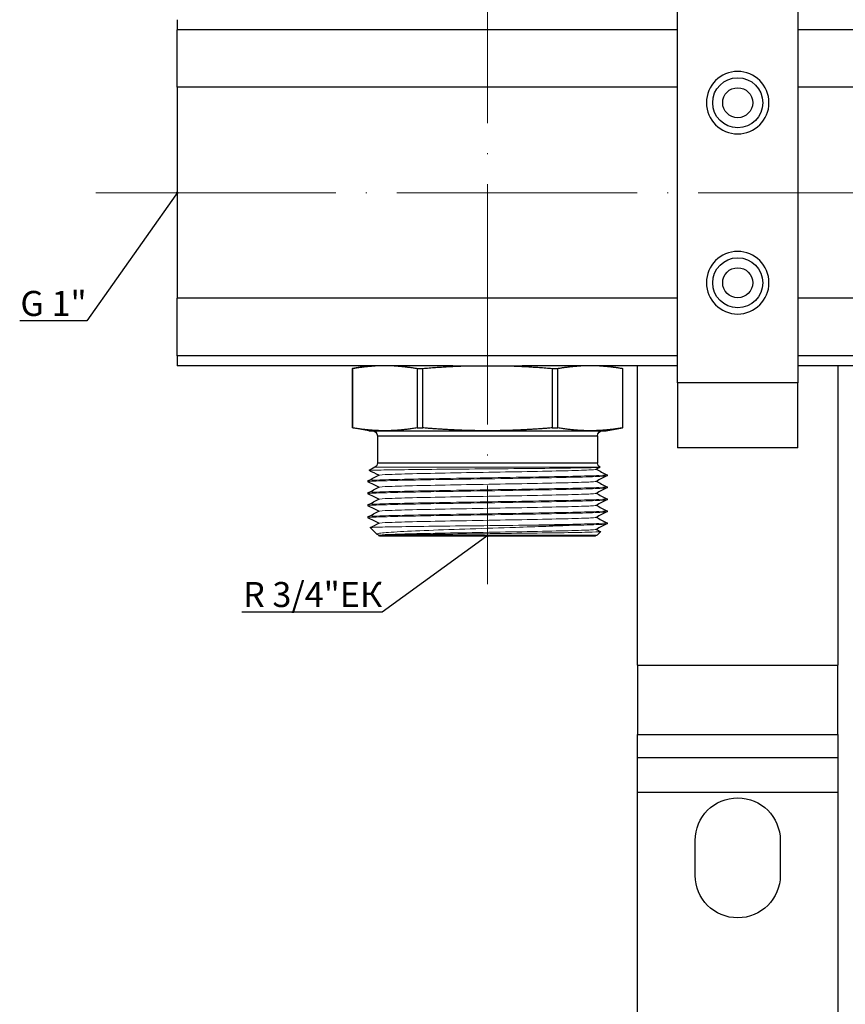
# Model space of a CAD drawing. Units: millimetres. Extents: x 892 to 22489, y 676 to 1894.
# Drawn here: x 3706 to 3788, y 1682 to 1781 of the extents above; entities that cross this region are included whole.
import ezdxf
from ezdxf import colors
from ezdxf.entities.mleader import LeaderData, LeaderLine
from ezdxf.math import Vec2, Vec3

# ---------------------------------------------------------------- set-up
doc = ezdxf.new("R2010")
doc.units = ezdxf.units.MM
doc.linetypes.add('ACAD_ISO04W100', pattern=[30, 24, -3, 0, -3])
doc.layers.get('0').update_dxf_attribs({"color": 220})
for name, color, linetype, lineweight in [('Осевая', 1, 'ACAD_ISO04W100', 15), ('Основная толстая', 7, 'Continuous', 30), ('Основная тонкая', 7, 'Continuous', 15), ('Размеры', 7, 'Continuous', 18)]:
    doc.layers.add(name, color=color, linetype=linetype, lineweight=lineweight)
doc.styles.add('VALтекст', font='isocpeur.ttf', dxfattribs={"height": 2.5})

# ---------------------------------------------------------------- blocks, each defined once
blk = doc.blocks.new('*U406')
at = {"layer": 'Осевая', "color": 0, "transparency": 16777216}
blk.add_line((281.257, 0), (-165.626, 0), dxfattribs=at)
blk = doc.blocks.new('*U407')
at = {"layer": 'Осевая', "color": 0, "transparency": 16777216}
blk.add_line((0, 36.374), (0, -63.791), dxfattribs=at)
blk = doc.blocks.new('A$C72C5038A')
at = {"layer": 'Основная толстая', "extrusion": (2.21739e-16, 1, -2.22045e-16)}
for p, q in [((-166.792, 80.01), (-166.792, 118.01)), ((-154.792, 118.01), (-154.792, 80.01)), ((-216.792, 116.31), (-216.792, 115.31)), ((-216.792, 109.549), (-216.792, 115.31)), ((-166.792, 115.31), (-216.792, 115.31)), ((133.208, 115.31), (-154.792, 115.31)), ((-166.792, 109.549), (-216.792, 109.549)), ((-216.792, 109.549), (-216.792, 88.47)), ((133.208, 109.549), (-154.792, 109.549)), ((-166.792, 88.47), (-216.792, 88.47)), ((-216.792, 82.719), (-216.792, 88.47)), ((133.208, 88.47), (-154.792, 88.47)), ((-166.792, 82.719), (-216.792, 82.719)), ((-216.792, 82.719), (-216.792, 81.71)), ((133.208, 82.719), (-154.792, 82.719)), ((-189.252, 81.71), (-216.792, 81.71)), ((-197.792, 81.71), (-199.292, 81.445)), ((-189.252, 81.71), (-187.683, 81.71)), ((-187.683, 81.71), (-183.9, 81.71)), ((-183.9, 81.71), (-182.332, 81.71)), ((-166.792, 81.71), (-182.332, 81.71)), ((-173.792, 81.71), (-172.292, 81.445)), ((-170.792, 51.783), (-170.792, 81.71)), ((-139.252, 81.71), (-154.792, 81.71)), ((-150.792, 81.71), (-150.792, 51.783)), ((-199.292, 81.445), (-199.288, 81.445)), ((-199.292, 81.445), (-199.292, 75.5)), ((-199.288, 75.5), (-199.288, 81.445)), ((-192.821, 81.445), (-192.821, 75.5)), ((-192.821, 81.445), (-192.259, 81.445)), ((-192.259, 75.5), (-192.259, 81.445)), ((-179.324, 81.445), (-179.324, 75.5)), ((-179.324, 81.445), (-178.763, 81.445)), ((-178.763, 75.5), (-178.763, 81.445)), ((-172.296, 81.445), (-172.296, 75.5)), ((-172.296, 81.445), (-172.292, 81.445)), ((-172.292, 81.445), (-172.292, 75.5)), ((-154.792, 80.01), (-166.792, 80.01)), ((-166.792, 80.01), (-166.792, 73.51)), ((-154.792, 73.51), (-154.792, 80.01)), ((-199.292, 75.5), (-199.288, 75.5)), ((-197.642, 75.21), (-199.292, 75.5)), ((-197.642, 75.21), (-196.054, 75.21)), ((-196.054, 75.21), (-185.792, 75.21)), ((-192.821, 75.5), (-192.259, 75.5)), ((-185.792, 75.21), (-175.53, 75.21)), ((-179.324, 75.5), (-178.763, 75.5)), ((-175.53, 75.21), (-173.942, 75.21)), ((-173.942, 75.21), (-172.292, 75.5)), ((-172.296, 75.5), (-172.292, 75.5)), ((-196.792, 74.71), (-174.792, 74.71)), ((-196.792, 74.71), (-196.792, 71.998)), ((-174.792, 74.71), (-174.792, 71.998)), ((-154.792, 73.51), (-166.792, 73.51)), ((-196.792, 71.998), (-174.792, 71.998)), ((-197.042, 71.565), (-197.604, 71.241)), ((-174.542, 71.565), (-174.537, 71.562)), ((-197.742, 70.21), (-197.742, 70.11)), ((-173.842, 70.81), (-173.842, 70.71)), ((-197.742, 69.01), (-197.742, 68.91)), ((-173.842, 69.61), (-173.842, 69.51)), ((-173.842, 68.41), (-173.842, 68.31)), ((-197.742, 67.81), (-197.742, 67.71)), ((-173.842, 67.21), (-173.842, 67.11)), ((-197.742, 66.61), (-197.742, 66.51)), ((-173.842, 66.01), (-173.842, 65.91)), ((-196.842, 64.86), (-197.509, 65.526)), ((-174.819, 64.783), (-174.475, 65.126)), ((-196.649, 64.76), (-196.822, 64.846)), ((-196.695, 64.737), (-196.635, 64.766)), ((-196.588, 64.71), (-174.995, 64.71)), ((-170.792, 51.783), (-170.792, 44.855)), ((-170.792, 51.783), (-150.792, 51.783)), ((-150.792, 44.855), (-150.792, 51.783)), ((-170.792, 42.545), (-170.792, 44.855)), ((-170.792, 44.855), (-150.792, 44.855)), ((-150.792, 44.855), (-150.792, 42.545)), ((-170.792, 39.081), (-170.792, 42.545)), ((-170.792, 42.545), (-150.792, 42.545)), ((-150.792, 42.545), (-150.792, 39.081)), ((-170.792, -26.372), (-170.792, 39.081)), ((-170.792, 39.081), (-150.792, 39.081)), ((-150.792, 39.081), (-150.792, -26.372)), ((-165.042, 30.76), (-165.042, 34.26)), ((-156.542, 34.26), (-156.542, 30.76))]:
    blk.add_line(p, q, dxfattribs=at)
at = {"layer": 'Основная толстая', "extrusion": (-2.46519e-32, -2.22045e-16, -1)}
blk.add_circle((160.792, 108.01), 3.125, dxfattribs=at)
at = {"layer": 'Основная толстая'}
for centre, radius in [((-160.792, 108.01), 2.5), ((-160.792, 108.01), 1.5), ((-160.792, 90.01), 2.5), ((-160.792, 90.01), 1.5)]:
    blk.add_circle(centre, radius, dxfattribs=at)
at = {"layer": 'Основная толстая', "extrusion": (-4.93038e-32, -2.22045e-16, -1)}
blk.add_circle((160.792, 90.01), 3.125, dxfattribs=at)
for centre, radius, start, end in [((197.292, 74.71), 0.5, 90, 180), ((174.292, 74.71), 0.5, 360, 90), ((197.292, 71.998), 0.5, 180, 240), ((196.588, 64.96), 0.25, 270, 295.13761), ((160.792, 34.26), 4.25, 360, 180), ((160.792, 30.76), 4.25, 180, 360)]:
    blk.add_arc(centre, radius, start, end, dxfattribs=at)
at = {"layer": 'Основная толстая', "extrusion": (-7.39557e-32, -2.22045e-16, -1)}
blk.add_arc((174.292, 71.998), 0.5, 300, 360, dxfattribs=at)
at = {"layer": 'Основная толстая', "extrusion": (-2.46519e-32, -2.22045e-16, -1)}
blk.add_arc((174.995, 64.96), 0.25, 225, 270, dxfattribs=at)
at = {"layer": 'Основная толстая'}
for points, weights in [([(-199.288, 81.445), (-198.077, 81.65), (-197, 81.71)], [1, 1.01650087327, 1]), ([(-195.109, 81.71), (-194.032, 81.65), (-192.821, 81.445)], [1, 1.01650087327, 1]), ([(-192.259, 81.445), (-189.837, 81.65), (-187.683, 81.71)], [1, 1.01650087327, 1]), ([(-183.9, 81.71), (-181.747, 81.65), (-179.324, 81.445)], [1, 1.01650087327, 1]), ([(-178.763, 81.445), (-177.552, 81.65), (-176.475, 81.71)], [1, 1.01650087328, 1]), ([(-174.584, 81.71), (-173.507, 81.65), (-172.296, 81.445)], [1, 1.01650087328, 1]), ([(-196.054, 75.21), (-197.566, 75.21), (-199.288, 75.5)], [1, 1.03422446943, 1]), ([(-192.821, 75.5), (-194.543, 75.21), (-196.054, 75.21)], [1, 1.03422446943, 1]), ([(-185.792, 75.21), (-188.815, 75.21), (-192.259, 75.5)], [1, 1.03422446943, 1]), ([(-179.324, 75.5), (-182.769, 75.21), (-185.792, 75.21)], [1, 1.03422446943, 1]), ([(-175.53, 75.21), (-177.041, 75.21), (-178.763, 75.5)], [1, 1.03422446943, 1]), ([(-172.296, 75.5), (-174.018, 75.21), (-175.53, 75.21)], [1, 1.03422446943, 1])]:
    blk.add_rational_spline(points, weights, degree=2, dxfattribs=at)
for points in [[(-196.649, 70.76), (-196.967, 70.919), (-197.285, 71.078), (-197.604, 71.237)], [(-174.537, 71.559), (-174.674, 71.49), (-174.811, 71.421), (-174.949, 71.353)], [(-174.935, 71.36), (-174.573, 71.178), (-174.21, 70.997), (-173.848, 70.816)], [(-197.736, 70.216), (-197.369, 70.399), (-197.002, 70.583), (-196.635, 70.766)], [(-196.649, 69.56), (-197.011, 69.741), (-197.373, 69.922), (-197.736, 70.103)], [(-173.848, 70.703), (-174.215, 70.52), (-174.582, 70.336), (-174.949, 70.153)], [(-174.935, 70.16), (-174.573, 69.978), (-174.21, 69.797), (-173.848, 69.616)], [(-197.736, 69.016), (-197.369, 69.199), (-197.002, 69.383), (-196.635, 69.566)], [(-173.848, 69.503), (-174.215, 69.32), (-174.582, 69.136), (-174.949, 68.953)], [(-174.935, 68.96), (-174.573, 68.778), (-174.21, 68.597), (-173.848, 68.416)], [(-196.649, 68.36), (-197.011, 68.541), (-197.373, 68.722), (-197.736, 68.903)], [(-197.736, 67.816), (-197.369, 67.999), (-197.002, 68.183), (-196.635, 68.366)], [(-173.848, 68.303), (-174.215, 68.12), (-174.582, 67.936), (-174.949, 67.753)], [(-196.649, 67.16), (-197.011, 67.341), (-197.373, 67.522), (-197.736, 67.703)], [(-197.736, 66.616), (-197.369, 66.799), (-197.002, 66.983), (-196.635, 67.166)], [(-173.848, 67.103), (-174.215, 66.92), (-174.582, 66.736), (-174.949, 66.553)], [(-174.935, 67.76), (-174.573, 67.578), (-174.21, 67.397), (-173.848, 67.216)], [(-196.649, 65.96), (-197.011, 66.141), (-197.373, 66.322), (-197.736, 66.503)], [(-197.506, 65.53), (-197.216, 65.676), (-196.926, 65.821), (-196.635, 65.966)], [(-174.935, 66.56), (-174.573, 66.378), (-174.21, 66.197), (-173.848, 66.016)], [(-173.848, 65.903), (-174.215, 65.72), (-174.582, 65.536), (-174.949, 65.353)], [(-174.935, 65.36), (-174.783, 65.283), (-174.63, 65.207), (-174.477, 65.13)]]:
    blk.add_open_spline(points, degree=3, dxfattribs=at)
at = {"layer": 'Основная тонкая', "extrusion": (2.21739e-16, 1, -2.22045e-16)}
for p, q in [((-197.042, 71.565), (-174.542, 71.565)), ((-182.699, 65.76), (-177.342, 65.76)), ((-195.7, 64.783), (-174.819, 64.783))]:
    blk.add_line(p, q, dxfattribs=at)
at = {"layer": 'Основная тонкая'}
for points, knots in [([(-197.604, 71.237), (-197.606, 71.238), (-197.606, 71.24), (-197.579, 71.254), (-197.256, 71.267), (-196.049, 71.294), (-195.18, 71.307), (-193.01, 71.334), (-191.731, 71.347), (-188.932, 71.374), (-187.439, 71.387), (-184.435, 71.413), (-182.952, 71.427), (-180.193, 71.453), (-178.942, 71.466), (-176.836, 71.493), (-176, 71.506), (-174.853, 71.533), (-174.55, 71.546), (-174.535, 71.56), (-174.535, 71.561), (-174.537, 71.562)], [0.888661, 0.888661, 0.888661, 0.888661, 0.928346, 0.928346, 1.38856, 1.38856, 1.846135, 1.846135, 2.301069, 2.301069, 2.753362, 2.753362, 3.203015, 3.203015, 3.650027, 3.650027, 4.094397, 4.094397, 4.536125, 4.536125, 4.565022, 4.565022, 4.565022, 4.565022]), ([(-196.635, 70.766), (-196.583, 70.793), (-196.217, 70.819), (-195.568, 70.845), (-194.919, 70.872), (-193.989, 70.898), (-192.855, 70.924), (-191.721, 70.95), (-190.385, 70.977), (-188.957, 71.003), (-187.529, 71.029), (-186.012, 71.056), (-184.53, 71.082), (-183.045, 71.108), (-181.597, 71.134), (-180.307, 71.161), (-179.019, 71.187), (-177.89, 71.213), (-177.013, 71.24), (-176.135, 71.266), (-175.511, 71.292), (-175.192, 71.318), (-175.053, 71.33), (-174.972, 71.341), (-174.949, 71.353)], [34.592709, 34.592709, 34.592709, 34.592709, 35.006283, 35.006283, 35.006283, 35.419472, 35.419472, 35.419472, 35.832334, 35.832334, 35.832334, 36.244924, 36.244924, 36.244924, 36.658273, 36.658273, 36.658273, 37.070975, 37.070975, 37.070975, 37.483931, 37.483931, 37.483931, 37.663922, 37.663922, 37.663922, 37.663922]), ([(-197.736, 70.103), (-197.787, 70.129), (-197.51, 70.155), (-196.925, 70.181), (-196.341, 70.206), (-195.452, 70.232), (-194.327, 70.258), (-193.203, 70.283), (-191.845, 70.309), (-190.362, 70.335), (-188.879, 70.36), (-187.272, 70.386), (-185.667, 70.412), (-184.059, 70.437), (-182.455, 70.463), (-180.983, 70.489), (-179.513, 70.514), (-178.176, 70.54), (-177.077, 70.566), (-175.977, 70.591), (-175.117, 70.617), (-174.566, 70.643), (-174.088, 70.665), (-173.842, 70.687), (-173.842, 70.71)], [28.242381, 28.242381, 28.242381, 28.242381, 28.64619, 28.64619, 28.64619, 29.04962, 29.04962, 29.04962, 29.452723, 29.452723, 29.452723, 29.85555, 29.85555, 29.85555, 30.259307, 30.259307, 30.259307, 30.662371, 30.662371, 30.662371, 31.066024, 31.066024, 31.066024, 31.415927, 31.415927, 31.415927, 31.415927]), ([(-173.848, 70.816), (-173.797, 70.79), (-174.074, 70.764), (-174.659, 70.739), (-175.243, 70.713), (-176.132, 70.687), (-177.257, 70.661), (-178.381, 70.636), (-179.738, 70.61), (-181.222, 70.584), (-182.705, 70.559), (-184.312, 70.533), (-185.916, 70.508), (-187.525, 70.482), (-189.129, 70.456), (-190.601, 70.43), (-192.071, 70.405), (-193.408, 70.379), (-194.507, 70.353), (-195.607, 70.328), (-196.467, 70.302), (-197.018, 70.276), (-197.496, 70.254), (-197.742, 70.232), (-197.742, 70.21)], [-37.731065, -37.731065, -37.731065, -37.731065, -37.327255, -37.327255, -37.327255, -36.923825, -36.923825, -36.923825, -36.520723, -36.520723, -36.520723, -36.117896, -36.117896, -36.117896, -35.714138, -35.714138, -35.714138, -35.311075, -35.311075, -35.311075, -34.907421, -34.907421, -34.907421, -34.557519, -34.557519, -34.557519, -34.557519]), ([(-196.635, 69.566), (-196.583, 69.593), (-196.217, 69.619), (-195.568, 69.645), (-194.919, 69.672), (-193.989, 69.698), (-192.855, 69.724), (-191.721, 69.75), (-190.385, 69.777), (-188.957, 69.803), (-187.529, 69.829), (-186.012, 69.856), (-184.53, 69.882), (-183.045, 69.908), (-181.597, 69.934), (-180.307, 69.961), (-179.019, 69.987), (-177.89, 70.013), (-177.013, 70.04), (-176.135, 70.066), (-175.511, 70.092), (-175.192, 70.118), (-175.053, 70.13), (-174.972, 70.141), (-174.949, 70.153)], [28.309524, 28.309524, 28.309524, 28.309524, 28.723097, 28.723097, 28.723097, 29.136287, 29.136287, 29.136287, 29.549148, 29.549148, 29.549148, 29.961738, 29.961738, 29.961738, 30.375088, 30.375088, 30.375088, 30.787789, 30.787789, 30.787789, 31.200746, 31.200746, 31.200746, 31.380736, 31.380736, 31.380736, 31.380736]), ([(-197.736, 68.903), (-197.787, 68.929), (-197.51, 68.955), (-196.925, 68.981), (-196.341, 69.006), (-195.452, 69.032), (-194.327, 69.058), (-193.203, 69.083), (-191.845, 69.109), (-190.362, 69.135), (-188.879, 69.16), (-187.272, 69.186), (-185.667, 69.212), (-184.059, 69.237), (-182.455, 69.263), (-180.983, 69.289), (-179.513, 69.314), (-178.176, 69.34), (-177.077, 69.366), (-175.977, 69.391), (-175.117, 69.417), (-174.566, 69.443), (-174.088, 69.465), (-173.842, 69.487), (-173.842, 69.51)], [21.959195, 21.959195, 21.959195, 21.959195, 22.363005, 22.363005, 22.363005, 22.766435, 22.766435, 22.766435, 23.169538, 23.169538, 23.169538, 23.572365, 23.572365, 23.572365, 23.976122, 23.976122, 23.976122, 24.379185, 24.379185, 24.379185, 24.782839, 24.782839, 24.782839, 25.132741, 25.132741, 25.132741, 25.132741]), ([(-173.848, 69.616), (-173.797, 69.59), (-174.074, 69.564), (-174.659, 69.539), (-175.243, 69.513), (-176.132, 69.487), (-177.257, 69.461), (-178.381, 69.436), (-179.738, 69.41), (-181.222, 69.384), (-182.705, 69.359), (-184.312, 69.333), (-185.916, 69.308), (-187.525, 69.282), (-189.129, 69.256), (-190.601, 69.23), (-192.071, 69.205), (-193.408, 69.179), (-194.507, 69.153), (-195.607, 69.128), (-196.467, 69.102), (-197.018, 69.076), (-197.496, 69.054), (-197.742, 69.032), (-197.742, 69.01)], [-31.44788, -31.44788, -31.44788, -31.44788, -31.04407, -31.04407, -31.04407, -30.64064, -30.64064, -30.64064, -30.237538, -30.237538, -30.237538, -29.83471, -29.83471, -29.83471, -29.430953, -29.430953, -29.430953, -29.02789, -29.02789, -29.02789, -28.624236, -28.624236, -28.624236, -28.274334, -28.274334, -28.274334, -28.274334]), ([(-196.635, 68.366), (-196.583, 68.393), (-196.217, 68.419), (-195.568, 68.445), (-194.919, 68.472), (-193.989, 68.498), (-192.855, 68.524), (-191.721, 68.55), (-190.385, 68.577), (-188.957, 68.603), (-187.529, 68.629), (-186.012, 68.656), (-184.53, 68.682), (-183.045, 68.708), (-181.597, 68.734), (-180.307, 68.761), (-179.019, 68.787), (-177.89, 68.813), (-177.013, 68.84), (-176.135, 68.866), (-175.511, 68.892), (-175.192, 68.918), (-175.053, 68.93), (-174.972, 68.941), (-174.949, 68.953)], [22.026339, 22.026339, 22.026339, 22.026339, 22.439912, 22.439912, 22.439912, 22.853101, 22.853101, 22.853101, 23.265963, 23.265963, 23.265963, 23.678553, 23.678553, 23.678553, 24.091903, 24.091903, 24.091903, 24.504604, 24.504604, 24.504604, 24.917561, 24.917561, 24.917561, 25.097551, 25.097551, 25.097551, 25.097551]), ([(-197.736, 67.703), (-197.787, 67.729), (-197.51, 67.755), (-196.925, 67.781), (-196.341, 67.806), (-195.452, 67.832), (-194.327, 67.858), (-193.203, 67.883), (-191.845, 67.909), (-190.362, 67.935), (-188.879, 67.96), (-187.272, 67.986), (-185.667, 68.012), (-184.059, 68.037), (-182.455, 68.063), (-180.983, 68.089), (-179.513, 68.114), (-178.176, 68.14), (-177.077, 68.166), (-175.977, 68.191), (-175.117, 68.217), (-174.566, 68.243), (-174.088, 68.265), (-173.842, 68.287), (-173.842, 68.31)], [15.67601, 15.67601, 15.67601, 15.67601, 16.07982, 16.07982, 16.07982, 16.48325, 16.48325, 16.48325, 16.886352, 16.886352, 16.886352, 17.28918, 17.28918, 17.28918, 17.692937, 17.692937, 17.692937, 18.096, 18.096, 18.096, 18.499654, 18.499654, 18.499654, 18.849556, 18.849556, 18.849556, 18.849556]), ([(-173.848, 68.416), (-173.797, 68.39), (-174.074, 68.364), (-174.659, 68.339), (-175.243, 68.313), (-176.132, 68.287), (-177.257, 68.261), (-178.381, 68.236), (-179.738, 68.21), (-181.222, 68.184), (-182.705, 68.159), (-184.312, 68.133), (-185.916, 68.108), (-187.525, 68.082), (-189.129, 68.056), (-190.601, 68.03), (-192.071, 68.005), (-193.408, 67.979), (-194.507, 67.953), (-195.607, 67.928), (-196.467, 67.902), (-197.018, 67.876), (-197.496, 67.854), (-197.742, 67.832), (-197.742, 67.81)], [-25.164695, -25.164695, -25.164695, -25.164695, -24.760885, -24.760885, -24.760885, -24.357455, -24.357455, -24.357455, -23.954352, -23.954352, -23.954352, -23.551525, -23.551525, -23.551525, -23.147768, -23.147768, -23.147768, -22.744704, -22.744704, -22.744704, -22.341051, -22.341051, -22.341051, -21.991149, -21.991149, -21.991149, -21.991149]), ([(-197.736, 66.503), (-197.787, 66.529), (-197.51, 66.555), (-196.925, 66.581), (-196.341, 66.606), (-195.452, 66.632), (-194.327, 66.658), (-193.203, 66.683), (-191.845, 66.709), (-190.362, 66.735), (-188.879, 66.76), (-187.272, 66.786), (-185.667, 66.812), (-184.059, 66.837), (-182.455, 66.863), (-180.983, 66.889), (-179.513, 66.914), (-178.176, 66.94), (-177.077, 66.966), (-175.977, 66.991), (-175.117, 67.017), (-174.566, 67.043), (-174.088, 67.065), (-173.842, 67.087), (-173.842, 67.11)], [9.392825, 9.392825, 9.392825, 9.392825, 9.796634, 9.796634, 9.796634, 10.200064, 10.200064, 10.200064, 10.603167, 10.603167, 10.603167, 11.005994, 11.005994, 11.005994, 11.409751, 11.409751, 11.409751, 11.812815, 11.812815, 11.812815, 12.216468, 12.216468, 12.216468, 12.566371, 12.566371, 12.566371, 12.566371]), ([(-173.848, 67.216), (-173.797, 67.19), (-174.074, 67.164), (-174.659, 67.139), (-175.243, 67.113), (-176.132, 67.087), (-177.257, 67.061), (-178.381, 67.036), (-179.738, 67.01), (-181.222, 66.984), (-182.705, 66.959), (-184.312, 66.933), (-185.916, 66.908), (-187.525, 66.882), (-189.129, 66.856), (-190.601, 66.83), (-192.071, 66.805), (-193.408, 66.779), (-194.507, 66.753), (-195.607, 66.728), (-196.467, 66.702), (-197.018, 66.676), (-197.496, 66.654), (-197.742, 66.632), (-197.742, 66.61)], [-18.881509, -18.881509, -18.881509, -18.881509, -18.477699, -18.477699, -18.477699, -18.074269, -18.074269, -18.074269, -17.671167, -17.671167, -17.671167, -17.26834, -17.26834, -17.26834, -16.864583, -16.864583, -16.864583, -16.461519, -16.461519, -16.461519, -16.057865, -16.057865, -16.057865, -15.707963, -15.707963, -15.707963, -15.707963]), ([(-196.635, 67.166), (-196.583, 67.193), (-196.217, 67.219), (-195.568, 67.245), (-194.919, 67.272), (-193.989, 67.298), (-192.855, 67.324), (-191.721, 67.35), (-190.385, 67.377), (-188.957, 67.403), (-187.529, 67.429), (-186.012, 67.456), (-184.53, 67.482), (-183.045, 67.508), (-181.597, 67.534), (-180.307, 67.561), (-179.019, 67.587), (-177.89, 67.613), (-177.013, 67.64), (-176.135, 67.666), (-175.511, 67.692), (-175.192, 67.718), (-175.053, 67.73), (-174.972, 67.741), (-174.949, 67.753)], [15.743154, 15.743154, 15.743154, 15.743154, 16.156727, 16.156727, 16.156727, 16.569916, 16.569916, 16.569916, 16.982778, 16.982778, 16.982778, 17.395368, 17.395368, 17.395368, 17.808718, 17.808718, 17.808718, 18.221419, 18.221419, 18.221419, 18.634376, 18.634376, 18.634376, 18.814366, 18.814366, 18.814366, 18.814366]), ([(-196.635, 65.966), (-196.583, 65.993), (-196.217, 66.019), (-195.568, 66.045), (-194.919, 66.072), (-193.989, 66.098), (-192.855, 66.124), (-191.721, 66.15), (-190.385, 66.177), (-188.957, 66.203), (-187.529, 66.229), (-186.012, 66.256), (-184.53, 66.282), (-183.045, 66.308), (-181.597, 66.334), (-180.307, 66.361), (-179.019, 66.387), (-177.89, 66.413), (-177.013, 66.44), (-176.135, 66.466), (-175.511, 66.492), (-175.192, 66.518), (-175.053, 66.53), (-174.972, 66.541), (-174.949, 66.553)], [9.459968, 9.459968, 9.459968, 9.459968, 9.873542, 9.873542, 9.873542, 10.286731, 10.286731, 10.286731, 10.699593, 10.699593, 10.699593, 11.112182, 11.112182, 11.112182, 11.525532, 11.525532, 11.525532, 11.938234, 11.938234, 11.938234, 12.35119, 12.35119, 12.35119, 12.53118, 12.53118, 12.53118, 12.53118]), ([(-173.848, 66.016), (-173.797, 65.99), (-174.074, 65.964), (-174.657, 65.939), (-175.239, 65.913), (-176.126, 65.887), (-177.248, 65.862), (-178.37, 65.836), (-179.726, 65.81), (-181.208, 65.785), (-181.693, 65.776), (-182.192, 65.768), (-182.699, 65.76)], [-12.598324, -12.598324, -12.598324, -12.598324, -12.19497, -12.19497, -12.19497, -11.792196, -11.792196, -11.792196, -11.389255, -11.389255, -11.389255, -11.257374, -11.257374, -11.257374, -11.257374]), ([(-182.699, 65.76), (-184.203, 65.743), (-185.768, 65.727), (-188.838, 65.693), (-190.313, 65.677), (-192.98, 65.644), (-194.146, 65.627), (-196.015, 65.594), (-196.702, 65.578), (-197.384, 65.55), (-197.52, 65.538), (-197.509, 65.526)], [0, 0, 0, 0, 0.465906, 0.465906, 0.929916, 0.929916, 1.39203, 1.39203, 1.852248, 1.852248, 2.176258, 2.176258, 2.176258, 2.176258]), ([(-196.822, 64.846), (-196.896, 64.883), (-196.814, 64.92), (-196.26, 65.007), (-195.663, 65.056), (-193.977, 65.156), (-192.899, 65.205), (-190.391, 65.304), (-188.982, 65.353), (-186.012, 65.453), (-184.479, 65.502), (-181.943, 65.586), (-180.928, 65.621), (-179.018, 65.69), (-178.131, 65.725), (-177.342, 65.76)], [0.537274, 0.537274, 0.537274, 0.537274, 0.859608, 0.859608, 1.297928, 1.297928, 1.741924, 1.741924, 2.191593, 2.191593, 2.646935, 2.646935, 2.968387, 2.968387, 3.292639, 3.292639, 3.292639, 3.292639]), ([(-196.635, 64.766), (-196.583, 64.793), (-196.217, 64.819), (-195.568, 64.845), (-194.919, 64.872), (-193.989, 64.898), (-192.855, 64.924), (-191.721, 64.95), (-190.385, 64.977), (-188.957, 65.003), (-187.529, 65.029), (-186.012, 65.056), (-184.53, 65.082), (-183.045, 65.108), (-181.597, 65.134), (-180.307, 65.161), (-179.019, 65.187), (-177.89, 65.213), (-177.013, 65.24), (-176.135, 65.266), (-175.511, 65.292), (-175.192, 65.318), (-175.053, 65.33), (-174.972, 65.341), (-174.949, 65.353)], [3.176783, 3.176783, 3.176783, 3.176783, 3.590356, 3.590356, 3.590356, 4.003546, 4.003546, 4.003546, 4.416407, 4.416407, 4.416407, 4.828997, 4.828997, 4.828997, 5.242347, 5.242347, 5.242347, 5.655048, 5.655048, 5.655048, 6.068005, 6.068005, 6.068005, 6.247995, 6.247995, 6.247995, 6.247995]), ([(-174.477, 65.13), (-174.467, 65.125), (-174.485, 65.12), (-174.676, 65.098), (-175.105, 65.082), (-176.481, 65.049), (-177.412, 65.032), (-179.658, 64.999), (-180.949, 64.983), (-183.722, 64.95), (-185.177, 64.933), (-188.059, 64.9), (-189.459, 64.884), (-192.019, 64.851), (-193.156, 64.834), (-194.739, 64.806), (-195.281, 64.794), (-195.7, 64.783)], [5.770715, 5.770715, 5.770715, 5.770715, 5.908873, 5.908873, 6.350123, 6.350123, 6.789476, 6.789476, 7.226931, 7.226931, 7.662487, 7.662487, 8.096146, 8.096146, 8.527906, 8.527906, 8.82969, 8.82969, 8.82969, 8.82969]), ([(-177.342, 65.76), (-176.205, 65.785), (-175.301, 65.811), (-174.702, 65.837), (-174.135, 65.861), (-173.842, 65.885), (-173.842, 65.91)], [5.4977871, 5.4977871, 5.4977871, 5.4977871, 5.901565, 5.901565, 5.901565, 6.2831853, 6.2831853, 6.2831853, 6.2831853]), ([(-195.7, 64.783), (-196.206, 64.769), (-196.526, 64.756), (-196.685, 64.74), (-196.702, 64.737), (-196.695, 64.733)], [0, 0, 0, 0, 0.3620462, 0.3620462, 0.4871434, 0.4871434, 0.4871434, 0.4871434])]:
    blk.add_open_spline(points, degree=3, knots=knots, dxfattribs=at)
at = {"layer": 'Осевая'}
for name, p in [('*U407', (-185.792, 123.676)), ('*U406', (-60.792, 99.01))]:
    blk.add_blockref(name, p, dxfattribs=at)
blk = doc.blocks.new('_Dot')
at = {"color": 0, "linetype": 'ByBlock', "lineweight": -2}
blk.add_line((-0.5, 0), (-1, 0), dxfattribs=at)
at = {"color": 0, "linetype": 'ByBlock', "const_width": 0.5}
blk.add_lwpolyline([(-0.25, 0, 1), (0.25, 0, 1)], format="xyb", close=True, dxfattribs=at)

msp = doc.modelspace()

# ---------------------------------------------------------------- block references
msp.add_blockref('A$C72C5038A', (3938.429, 1664.411, -2.3))

# ---------------------------------------------------------------- leaders
at = {"layer": 'Размеры'}
ml = msp.add_multileader_mtext('Standard', dxfattribs=at)
ml.set_content('\\A1;G 1"', color=256, style='VALтекст')
ml.set_leader_properties()
ml.set_arrow_properties(name='DOT')
ml.build(insert=Vec2(0, 0))
ml.multileader.update_dxf_attribs({"has_dogleg": 0, "text_left_attachment_type": 6, "text_right_attachment_type": 6, "dogleg_length": 0, "arrow_head_size": 0.25})
ctx = ml.context
ctx.base_point, ctx.char_height, ctx.arrow_head_size, ctx.landing_gap_size, ctx.plane_origin = Vec3(3706.843, 1750.603, 36.533), 2.5, 0.25, 0, Vec3(3713.595, 1703.017, 36.533)
ctx.left_attachment, ctx.right_attachment, ctx.text_align_type = 6, 6, 2
notes = []
notes.append((ctx, [(0, (1, 1, 0), (3712.593, 1750.603, 36.533), (-1, 0), 0, [(0, [(3721.637, 1763.421, 36.533)], 0, [])])]))
ctx.mtext.insert, ctx.mtext.alignment, ctx.mtext.flow_direction = Vec3(3712.593, 1753.603, 36.533), 3, 5
ml = msp.add_multileader_mtext('Standard', dxfattribs=at)
ml.set_content('\\A1;R 3/4"ЕК', color=256, style='VALтекст')
ml.set_leader_properties()
ml.set_arrow_properties(name='DOT')
ml.build(insert=Vec2(0, 0))
ml.multileader.update_dxf_attribs({"has_dogleg": 0, "text_left_attachment_type": 6, "text_right_attachment_type": 6, "dogleg_length": 0, "arrow_head_size": 0.25})
ctx = ml.context
ctx.base_point, ctx.char_height, ctx.arrow_head_size, ctx.landing_gap_size, ctx.plane_origin = Vec3(3728.358, 1721.501, 36.533), 2.5, 0.25, 0, Vec3(3753.735, 1673.915, 36.533)
ctx.left_attachment, ctx.right_attachment, ctx.text_align_type = 6, 6, 2
notes.append((ctx, [(0, (1, 1, 0), (3742.108, 1721.501, 36.533), (-1, 0), 0, [(0, [(3752.637, 1729.121, 36.533)], 0, [])])]))
ctx.mtext.insert, ctx.mtext.alignment, ctx.mtext.flow_direction = Vec3(3742.108, 1724.501, 36.533), 3, 5
for ctx, leaders in notes:
    for number, flags, end, landing, length, lines in leaders:
        leader = LeaderData()
        leader.index, (leader.has_last_leader_line, leader.has_dogleg_vector, leader.attachment_direction) = number, flags
        leader.last_leader_point, leader.dogleg_vector, leader.dogleg_length = Vec3(end), Vec3(landing), length
        for number, points, colour, breaks in lines:
            line = LeaderLine()
            line.index, line.vertices, line.color, line.breaks = number, Vec3.list(points), colors.encode_raw_color(colour), breaks
            leader.lines.append(line)
        ctx.leaders.append(leader)

doc.saveas('drawing.dxf')
